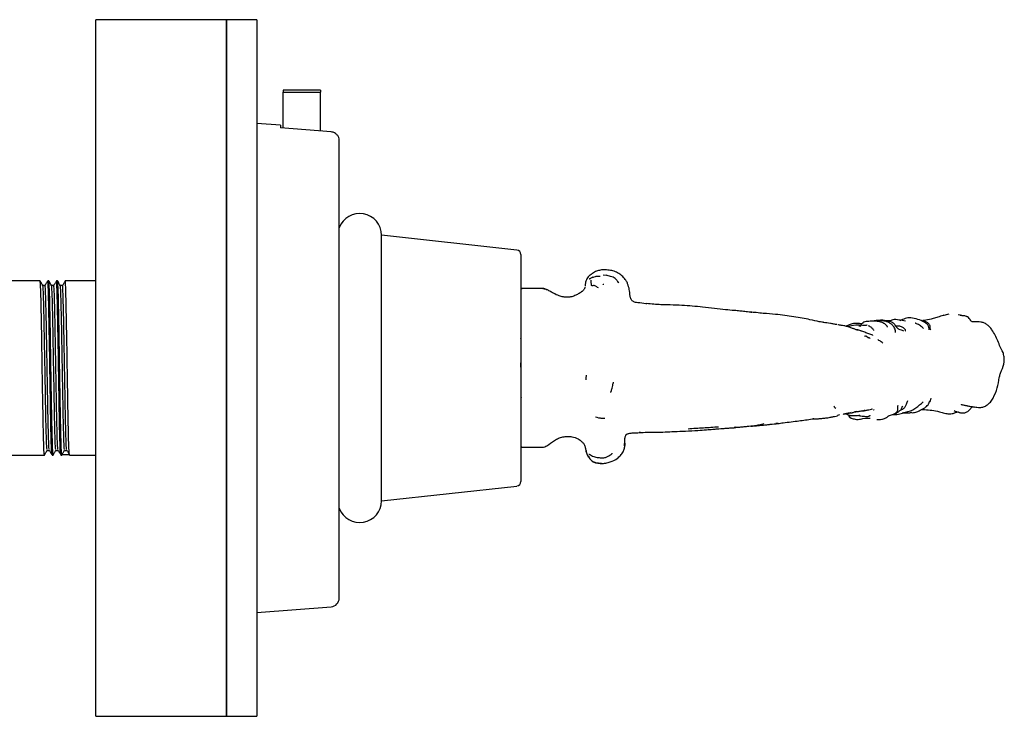
# Model space of a CAD drawing. Units: millimetres. Extents: x 15 to 778, y 25 to 784.
# Drawn here: x 665 to 778, y 332 to 412 of the extents above; entities that cross this region are included whole.
import ezdxf

# ---------------------------------------------------------------- set-up
doc = ezdxf.new("R2010")
doc.units = ezdxf.units.MM

msp = doc.modelspace()

# ---------------------------------------------------------------- linework, layer by layer
at = {"color": 7, "linetype": 'Continuous', "lineweight": 25}
for p, q in [((688.31, 412.02), (673.31, 412.02)), ((673.31, 372.02), (673.31, 412.02)), ((691.81, 412.02), (688.31, 412.02)), ((688.31, 372.02), (688.31, 412.02)), ((688.31, 412.02), (688.31, 332.02)), ((691.81, 412.02), (691.81, 332.02)), ((691.87, 408.47), (691.81, 408.47)), ((691.81, 405.06), (691.87, 405.06)), ((691.87, 404.57), (691.81, 404.57)), ((699.11, 403.94), (694.81, 403.94)), ((694.81, 403.94), (694.81, 403.71)), ((694.81, 403.71), (699.11, 403.71)), ((694.81, 399.58), (694.81, 403.71)), ((699.11, 403.94), (699.11, 403.71)), ((699.11, 399.24), (699.11, 403.71)), ((691.87, 402.8), (691.81, 402.8)), ((691.87, 401.42), (691.81, 401.42)), ((694.51, 399.89), (691.81, 400.1)), ((691.81, 399.64), (691.87, 399.64)), ((694.51, 399.89), (694.51, 399.6)), ((700.34, 399.14), (694.51, 399.6)), ((701.26, 345.6), (701.26, 398.15)), ((691.87, 394.35), (691.81, 394.35)), ((691.87, 393.23), (691.81, 393.23)), ((691.81, 390.95), (691.87, 390.95)), ((691.87, 387.29), (691.81, 387.29)), ((721.66, 385.57), (706.11, 387.27)), ((706.11, 356.77), (706.11, 387.27)), ((691.81, 384.32), (691.87, 384.32)), ((722.11, 385.07), (722.11, 372.02)), ((731.58, 382.72), (731.9, 382.68)), ((666.92, 382.02), (661.8, 382.02)), ((667.49, 381.48), (667.24, 381.48)), ((667.92, 382.02), (667.8, 382.02)), ((668.49, 381.48), (668.24, 381.48)), ((668.92, 382.02), (668.8, 382.02)), ((669.49, 381.48), (669.24, 381.48)), ((673.31, 382.02), (669.8, 382.02)), ((724.64, 381.15), (722.31, 381.15)), ((729.16, 380.8), (729.15, 380.84)), ((748.62, 378.4), (748.5, 378.41)), ((771.24, 378.19), (770.52, 378.03)), ((770.66, 378.07), (770.53, 378.01)), ((772.58, 378.07), (772.31, 378.11)), ((759.54, 376.87), (759.46, 376.81)), ((759.54, 376.85), (759.54, 376.87)), ((722.07, 375.42), (722.14, 375.45)), ((760.7, 376.39), (760.72, 376.39)), ((761.16, 376.3), (761.17, 376.29)), ((761.9, 375.56), (761.91, 375.56)), ((761.99, 375.53), (761.99, 375.53)), ((762.54, 375.77), (762.51, 375.79)), ((673.31, 332.02), (673.31, 372.02)), ((688.31, 332.02), (688.31, 372.02)), ((722.11, 372.12), (722.11, 372.62)), ((722.11, 372.02), (722.11, 358.97)), ((722.23, 368.54), (722.11, 368.6)), ((765.93, 367.62), (765.88, 367.57)), ((765.9, 367.59), (765.9, 367.61)), ((759.17, 366.77), (759.38, 366.78)), ((759.44, 366.78), (759.54, 366.79)), ((759.49, 366.78), (759.48, 366.78)), ((759.54, 366.79), (759.49, 366.78)), ((759.79, 366.84), (759.94, 366.86)), ((759.85, 366.84), (759.83, 366.84)), ((760.59, 367.03), (760.44, 367)), ((761.38, 367.12), (761.36, 367.12)), ((761.37, 367.12), (761.5, 367.12)), ((761.51, 367.12), (761.5, 367.12)), ((762.4, 367.29), (762.41, 367.3)), ((764.65, 366.63), (765.12, 366.7)), ((768.16, 367.27), (768.46, 367.25)), ((771.27, 366.75), (771.43, 366.75)), ((771.98, 366.92), (772.05, 366.93)), ((691.87, 365.62), (691.81, 365.62)), ((746.78, 365.22), (746.61, 365.17)), ((751.66, 365.66), (751.4, 365.63)), ((755.73, 366.19), (755.66, 366.18)), ((735.81, 364.65), (735.68, 364.63)), ((722.31, 362.92), (724.57, 362.92)), ((734.04, 363.39), (733.99, 363.34)), ((662.3, 362.02), (667.42, 362.02)), ((667.73, 362.56), (667.98, 362.56)), ((668.3, 362.02), (668.42, 362.02)), ((668.73, 362.56), (668.98, 362.56)), ((669.3, 362.02), (669.42, 362.02)), ((670.31, 362.04), (669.43, 362.04)), ((669.73, 362.56), (669.98, 362.56)), ((670.3, 362.02), (673.31, 362.02)), ((706.11, 356.77), (721.66, 358.47)), ((691.87, 347.95), (691.81, 347.95)), ((691.87, 345.85), (691.81, 345.85)), ((691.81, 345.03), (691.87, 345.03)), ((691.81, 343.94), (700.34, 344.61)), ((691.81, 342.85), (691.87, 342.85)), ((673.31, 332.02), (688.31, 332.02)), ((688.31, 332.02), (691.81, 332.02))]:
    msp.add_line(p, q, dxfattribs=at)
at = {"color": 7, "linetype": 'Continuous', "lineweight": 25, "flags": 128}
msp.add_lwpolyline([(722.12, 381), (722.11, 380.98), (722.11, 380.95)], dxfattribs=at)
at = {"color": 7, "linetype": 'Continuous', "lineweight": 25}
for centre, radius, start, end in [((703.61, 387.27), 2.5, 0, 160.0516), ((721.61, 385.07), 0.5, 0, 83.7581), ((721.61, 358.97), 0.5, 276.2419, 0), ((703.61, 356.77), 2.5, 199.9484, 0), ((700.26, 345.6), 1, 274.4438, 0)]:
    msp.add_arc(centre, radius, start, end, dxfattribs=at)
for points, knots in [([(700.74, 399.02), (700.69, 399.05), (700.56, 399.11), (700.42, 399.13), (700.34, 399.14)], [0, 0, 0, 0, 0.400346, 1, 1, 1, 1]), ([(701.26, 398.15), (701.25, 398.21), (701.25, 398.37), (701.15, 398.64), (700.96, 398.88), (700.8, 398.98), (700.74, 399.02)], [0, 0, 0, 0, 0.168486, 0.475926, 0.783918, 1, 1, 1, 1]), ([(732.15, 383.27), (732.14, 383.27), (731.92, 383.3), (731.54, 383.32), (731.1, 383.23), (730.8, 383.14), (730.65, 383.07), (730.57, 383.03)], [0, 0, 0, 0, 0.02246, 0.4206428, 0.6930156, 0.8434636, 1, 1, 1, 1]), ([(734.1, 382.2), (733.98, 382.35), (733.72, 382.64), (733.24, 382.98), (732.69, 383.19), (732.31, 383.24), (732.12, 383.27)], [0, 0, 0, 0, 0.251469, 0.503264, 0.752571, 1, 1, 1, 1]), ([(732.12, 383.27), (732.12, 383.27), (732.13, 383.27), (732.14, 383.27), (732.15, 383.27)], [0, 0, 0, 0, 0.072825, 1, 1, 1, 1]), ([(730.57, 383.03), (730.5, 382.99), (730.35, 382.9), (730.12, 382.72), (729.83, 382.48), (729.59, 382.1), (729.53, 381.77), (729.51, 381.59), (729.5, 381.51), (729.5, 381.46), (729.5, 381.44), (729.49, 381.43), (729.49, 381.43), (729.49, 381.43)], [0, 0, 0, 0, 0.140054, 0.258298, 0.477729, 0.736867, 0.870689, 0.938623, 0.972772, 0.988837, 0.995195, 0.997778, 1, 1, 1, 1]), ([(730.38, 382.44), (730.33, 382.42), (730.23, 382.37), (730.1, 382.3), (730.02, 382.25), (729.98, 382.23), (729.97, 382.22), (729.97, 382.22), (729.97, 382.21)], [0, 0, 0, 0, 0.319895, 0.527709, 0.806268, 0.919989, 0.967678, 1, 1, 1, 1]), ([(730.24, 381.5), (730.23, 381.51), (730.23, 381.52), (730.23, 381.56), (730.22, 381.61), (730.21, 381.72), (730.19, 381.87), (730.18, 381.98), (730.19, 382.05), (730.19, 382.08), (730.19, 382.09), (730.19, 382.09)], [0, 0, 0, 0, 0.052725, 0.102301, 0.179983, 0.318361, 0.566037, 0.813668, 0.922437, 0.970419, 1, 1, 1, 1]), ([(730.39, 382.42), (730.48, 382.47), (730.7, 382.57), (730.99, 382.58), (731.17, 382.58), (731.21, 382.57)], [0, 0, 0, 0, 0.366893, 0.85172, 1, 1, 1, 1]), ([(733.13, 382.11), (733.07, 382.17), (732.89, 382.38), (732.42, 382.56), (732.07, 382.64), (731.9, 382.68)], [0, 0, 0, 0, 0.172047, 0.594463, 1, 1, 1, 1]), ([(733.36, 381.76), (733.33, 381.82), (733.25, 381.94), (733.17, 382.05), (733.13, 382.11)], [0, 0, 0, 0, 0.504277, 1, 1, 1, 1]), ([(734.76, 379.89), (734.74, 379.95), (734.63, 380.26), (734.63, 380.83), (734.48, 381.42), (734.31, 381.87), (734.17, 382.09), (734.1, 382.2)], [0, 0, 0, 0, 0.0982331, 0.4395146, 0.7049681, 0.8482467, 1, 1, 1, 1]), ([(667.42, 362.08), (667.41, 362.1), (667.39, 362.13), (667.35, 363), (667.31, 364.47), (667.27, 366.47), (667.22, 368.85), (667.18, 371.44), (667.14, 374.07), (667.1, 376.57), (667.06, 378.75), (667.02, 380.49), (666.97, 381.59), (666.94, 382.08), (666.93, 381.98), (666.92, 381.96)], [0, 0, 0, 0, 0.064633, 0.148926, 0.231779, 0.314633, 0.398926, 0.481779, 0.564633, 0.648926, 0.731779, 0.814633, 0.898926, 0.981779, 1, 1, 1, 1]), ([(667.24, 381.48), (667.19, 381.57), (667.09, 381.73), (667, 381.9), (666.95, 381.98)], [0, 0, 0, 0, 0.540829, 1, 1, 1, 1]), ([(667.73, 362.65), (667.72, 362.67), (667.7, 362.71), (667.66, 363.49), (667.62, 364.88), (667.58, 366.77), (667.54, 369.02), (667.5, 371.47), (667.45, 373.96), (667.41, 376.32), (667.37, 378.38), (667.33, 380.03), (667.29, 381.06), (667.26, 381.53), (667.24, 381.45), (667.24, 381.44)], [0, 0, 0, 0, 0.0495405, 0.1360209, 0.221025, 0.3060291, 0.3925096, 0.4775137, 0.5625178, 0.6489983, 0.7340024, 0.8190065, 0.9054869, 0.9904911, 1, 1, 1, 1]), ([(667.8, 382.02), (667.74, 381.93), (667.64, 381.75), (667.53, 381.57), (667.48, 381.48)], [0, 0, 0, 0, 0.500004, 1, 1, 1, 1]), ([(667.97, 362.67), (667.97, 362.68), (667.95, 362.73), (667.91, 363.5), (667.87, 364.87), (667.83, 366.77), (667.79, 369.02), (667.75, 371.47), (667.7, 373.96), (667.66, 376.32), (667.62, 378.38), (667.58, 380.03), (667.54, 381.07), (667.51, 381.54), (667.49, 381.44), (667.49, 381.43)], [0, 0, 0, 0, 0.041263, 0.127666, 0.212594, 0.297522, 0.383925, 0.468853, 0.553781, 0.640184, 0.725112, 0.81004, 0.896443, 0.981371, 1, 1, 1, 1]), ([(668.29, 362.13), (668.28, 362.15), (668.26, 362.2), (668.22, 363.01), (668.18, 364.47), (668.14, 366.47), (668.1, 368.85), (668.06, 371.44), (668.02, 374.07), (667.97, 376.57), (667.93, 378.75), (667.89, 380.49), (667.85, 381.59), (667.82, 382.08), (667.8, 381.98), (667.8, 381.96)], [0, 0, 0, 0, 0.041448, 0.12783, 0.212738, 0.297645, 0.384027, 0.468934, 0.553842, 0.640224, 0.725131, 0.810038, 0.89642, 0.981328, 1, 1, 1, 1]), ([(668.42, 362.08), (668.41, 362.1), (668.39, 362.13), (668.35, 363), (668.31, 364.47), (668.27, 366.47), (668.22, 368.85), (668.18, 371.44), (668.14, 374.07), (668.1, 376.57), (668.06, 378.75), (668.02, 380.49), (667.97, 381.59), (667.94, 382.08), (667.93, 381.98), (667.92, 381.96)], [0, 0, 0, 0, 0.064633, 0.148926, 0.231779, 0.314633, 0.398926, 0.481779, 0.564633, 0.648926, 0.731779, 0.814633, 0.898926, 0.981779, 1, 1, 1, 1]), ([(668.24, 381.48), (668.19, 381.57), (668.09, 381.73), (668, 381.9), (667.95, 381.98)], [0, 0, 0, 0, 0.540829, 1, 1, 1, 1]), ([(668.73, 362.65), (668.72, 362.67), (668.7, 362.71), (668.66, 363.49), (668.62, 364.88), (668.58, 366.77), (668.54, 369.02), (668.5, 371.47), (668.45, 373.96), (668.41, 376.32), (668.37, 378.38), (668.33, 380.03), (668.29, 381.06), (668.26, 381.53), (668.24, 381.45), (668.24, 381.44)], [0, 0, 0, 0, 0.0495405, 0.1360209, 0.221025, 0.3060291, 0.3925096, 0.4775137, 0.5625178, 0.6489983, 0.7340024, 0.8190065, 0.9054869, 0.9904911, 1, 1, 1, 1]), ([(668.8, 382.02), (668.74, 381.93), (668.64, 381.75), (668.53, 381.57), (668.48, 381.48)], [0, 0, 0, 0, 0.500004, 1, 1, 1, 1]), ([(668.97, 362.67), (668.97, 362.68), (668.95, 362.73), (668.91, 363.5), (668.87, 364.87), (668.83, 366.77), (668.79, 369.02), (668.75, 371.47), (668.7, 373.96), (668.66, 376.32), (668.62, 378.38), (668.58, 380.03), (668.54, 381.07), (668.51, 381.54), (668.49, 381.44), (668.49, 381.43)], [0, 0, 0, 0, 0.041263, 0.127666, 0.212594, 0.297522, 0.383925, 0.468853, 0.553781, 0.640184, 0.725112, 0.81004, 0.896443, 0.981371, 1, 1, 1, 1]), ([(669.29, 362.13), (669.28, 362.15), (669.26, 362.2), (669.22, 363.01), (669.18, 364.47), (669.14, 366.47), (669.1, 368.85), (669.06, 371.44), (669.02, 374.07), (668.97, 376.57), (668.93, 378.75), (668.89, 380.49), (668.85, 381.59), (668.82, 382.08), (668.8, 381.98), (668.8, 381.96)], [0, 0, 0, 0, 0.041448, 0.12783, 0.212738, 0.297645, 0.384027, 0.468934, 0.553842, 0.640224, 0.725131, 0.810038, 0.89642, 0.981328, 1, 1, 1, 1]), ([(669.42, 362.08), (669.41, 362.1), (669.39, 362.13), (669.35, 363), (669.31, 364.47), (669.27, 366.47), (669.22, 368.85), (669.18, 371.44), (669.14, 374.07), (669.1, 376.57), (669.06, 378.75), (669.02, 380.49), (668.97, 381.59), (668.94, 382.08), (668.93, 381.98), (668.92, 381.96)], [0, 0, 0, 0, 0.064633, 0.148926, 0.231779, 0.314633, 0.398926, 0.481779, 0.564633, 0.648926, 0.731779, 0.814633, 0.898926, 0.981779, 1, 1, 1, 1]), ([(669.24, 381.48), (669.19, 381.57), (669.09, 381.73), (669, 381.9), (668.95, 381.98)], [0, 0, 0, 0, 0.540829, 1, 1, 1, 1]), ([(669.73, 362.65), (669.72, 362.67), (669.7, 362.71), (669.66, 363.49), (669.62, 364.88), (669.58, 366.77), (669.54, 369.02), (669.5, 371.47), (669.45, 373.96), (669.41, 376.32), (669.37, 378.38), (669.33, 380.03), (669.29, 381.06), (669.26, 381.53), (669.24, 381.45), (669.24, 381.44)], [0, 0, 0, 0, 0.0495405, 0.1360209, 0.221025, 0.3060291, 0.3925096, 0.4775137, 0.5625178, 0.6489983, 0.7340024, 0.8190065, 0.9054869, 0.9904911, 1, 1, 1, 1]), ([(669.8, 382.02), (669.74, 381.93), (669.64, 381.75), (669.53, 381.57), (669.48, 381.48)], [0, 0, 0, 0, 0.500004, 1, 1, 1, 1]), ([(669.97, 362.67), (669.97, 362.68), (669.95, 362.73), (669.91, 363.5), (669.87, 364.87), (669.83, 366.77), (669.79, 369.02), (669.75, 371.47), (669.7, 373.96), (669.66, 376.32), (669.62, 378.38), (669.58, 380.03), (669.54, 381.07), (669.51, 381.54), (669.49, 381.44), (669.49, 381.43)], [0, 0, 0, 0, 0.041263, 0.127666, 0.212594, 0.297522, 0.383925, 0.468853, 0.553781, 0.640184, 0.725112, 0.81004, 0.896443, 0.981371, 1, 1, 1, 1]), ([(670.29, 362.13), (670.28, 362.15), (670.26, 362.2), (670.22, 363.01), (670.18, 364.47), (670.14, 366.47), (670.1, 368.85), (670.06, 371.44), (670.02, 374.07), (669.97, 376.57), (669.93, 378.75), (669.89, 380.49), (669.85, 381.59), (669.82, 382.08), (669.8, 381.98), (669.8, 381.96)], [0, 0, 0, 0, 0.041448, 0.12783, 0.212738, 0.297645, 0.384027, 0.468934, 0.553842, 0.640224, 0.725131, 0.810038, 0.89642, 0.981328, 1, 1, 1, 1]), ([(722.31, 381.14), (722.26, 381.14), (722.21, 381.14), (722.18, 381.1), (722.18, 381.09)], [0, 0, 0, 0, 0.91016, 1, 1, 1, 1]), ([(724.88, 381.11), (724.87, 381.11), (724.79, 381.14), (724.7, 381.15), (724.62, 381.15)], [0, 0, 0, 0, 0.10832, 1, 1, 1, 1]), ([(724.62, 381.15), (724.62, 381.15), (724.63, 381.15), (724.66, 381.15), (724.71, 381.14), (724.78, 381.13), (724.87, 381.12), (724.96, 381.09), (725.03, 381.06), (725.06, 381.04), (725.07, 381.04), (725.08, 381.04), (725.08, 381.04)], [0, 0, 0, 0, 0.029299, 0.062147, 0.251024, 0.279338, 0.499678, 0.749106, 0.874095, 0.943686, 0.972911, 1, 1, 1, 1]), ([(727.53, 380.15), (727.51, 380.15), (727.4, 380.15), (727.23, 380.15), (726.91, 380.19), (726.44, 380.31), (725.93, 380.56), (725.51, 380.8), (725.25, 380.94), (725.13, 381.01), (725.08, 381.03)], [0, 0, 0, 0, 0.020484, 0.120206, 0.208643, 0.391209, 0.664897, 0.84759, 0.934614, 1, 1, 1, 1]), ([(729.47, 381.26), (729.46, 381.25), (729.46, 381.22), (729.41, 381.1), (729.32, 380.98), (729.23, 380.88), (729.18, 380.84), (729.15, 380.81)], [0, 0, 0, 0, 0.346051, 0.6098, 0.815856, 0.906019, 1, 1, 1, 1]), ([(729.47, 381.27), (729.47, 381.26), (729.46, 381.25), (729.46, 381.26), (729.47, 381.26), (729.47, 381.27)], [0, 0, 0, 0, 0.326129, 0.586978, 1, 1, 1, 1]), ([(729.47, 381.32), (729.47, 381.31), (729.47, 381.29), (729.47, 381.28), (729.47, 381.26)], [0, 0, 0, 0, 0.192895, 1, 1, 1, 1]), ([(731.02, 381.21), (730.96, 381.26), (730.85, 381.34), (730.68, 381.44), (730.52, 381.51), (730.39, 381.48), (730.31, 381.46), (730.26, 381.47), (730.24, 381.49), (730.24, 381.5)], [0, 0, 0, 0, 0.175887, 0.314181, 0.561024, 0.807856, 0.915957, 0.958359, 1, 1, 1, 1]), ([(731.65, 381.61), (731.63, 381.61), (731.58, 381.62), (731.54, 381.63), (731.52, 381.63)], [0, 0, 0, 0, 0.499219, 1, 1, 1, 1]), ([(727.89, 380.2), (727.84, 380.19), (727.76, 380.17), (727.66, 380.16), (727.61, 380.16), (727.59, 380.16), (727.58, 380.16), (727.57, 380.15)], [0, 0, 0, 0, 0.503232, 0.763089, 0.892, 0.949648, 1, 1, 1, 1]), ([(729.15, 380.84), (729.13, 380.82), (729.09, 380.78), (729.01, 380.72), (728.89, 380.63), (728.66, 380.48), (728.38, 380.35), (728.08, 380.24), (727.83, 380.18), (727.66, 380.16), (727.58, 380.16)], [0, 0, 0, 0, 0.052401, 0.096241, 0.174543, 0.314282, 0.563492, 0.711888, 0.860166, 1, 1, 1, 1]), ([(734.95, 379.72), (734.92, 379.74), (734.85, 379.78), (734.79, 379.85), (734.77, 379.88)], [0, 0, 0, 0, 0.4973417, 1, 1, 1, 1]), ([(734.96, 379.73), (734.97, 379.72), (735.12, 379.58), (735.68, 379.55), (736.19, 379.48), (736.53, 379.43), (736.57, 379.43)], [0, 0, 0, 0, 0.0222585, 0.3744709, 0.9297413, 1, 1, 1, 1]), ([(738.18, 379.29), (737.91, 379.3), (737.38, 379.33), (736.84, 379.39), (736.57, 379.43)], [0, 0, 0, 0, 0.498764, 1, 1, 1, 1]), ([(742.98, 379.01), (742.19, 379.09), (740.96, 379.21), (739.53, 379.25), (738.72, 379.27), (738.36, 379.28), (738.18, 379.29)], [0, 0, 0, 0, 0.498602, 0.779425, 0.889921, 1, 1, 1, 1]), ([(747.81, 378.5), (747.62, 378.52), (747.23, 378.57), (746.49, 378.63), (745.53, 378.72), (744.33, 378.88), (743.44, 378.97), (742.98, 379.01)], [0, 0, 0, 0, 0.117898, 0.243867, 0.459224, 0.72076, 1, 1, 1, 1]), ([(748.5, 378.44), (748.38, 378.44), (748.14, 378.46), (747.92, 378.49), (747.81, 378.5)], [0, 0, 0, 0, 0.5161, 1, 1, 1, 1]), ([(751.34, 378.18), (750.88, 378.21), (750.17, 378.27), (749.29, 378.36), (748.8, 378.41), (748.6, 378.43), (748.51, 378.44)], [0, 0, 0, 0, 0.501769, 0.781576, 0.905047, 1, 1, 1, 1]), ([(753.45, 377.91), (753.11, 377.96), (752.42, 378.06), (751.7, 378.14), (751.34, 378.18)], [0, 0, 0, 0, 0.500924, 1, 1, 1, 1]), ([(755.3, 377.57), (755.01, 377.63), (754.42, 377.75), (753.78, 377.86), (753.45, 377.91)], [0, 0, 0, 0, 0.499806, 1, 1, 1, 1]), ([(756.96, 377.21), (756.77, 377.25), (756.35, 377.34), (755.68, 377.49), (755.3, 377.57)], [0, 0, 0, 0, 0.435576, 1, 1, 1, 1]), ([(764.8, 377.55), (764.68, 377.5), (764.49, 377.43), (764.05, 377.4), (763.68, 377.59), (763.36, 377.49), (763.29, 377.46), (763.29, 377.46)], [0, 0, 0, 0, 0.261754, 0.382022, 0.856992, 0.992948, 1, 1, 1, 1]), ([(766.27, 377.39), (766.02, 377.44), (765.66, 377.51), (765.17, 377.6), (764.92, 377.57), (764.8, 377.55)], [0, 0, 0, 0, 0.5042954, 0.7529014, 1, 1, 1, 1]), ([(766.88, 377.77), (766.77, 377.78), (766.55, 377.8), (766.13, 377.67), (765.83, 377.54), (765.64, 377.45)], [0, 0, 0, 0, 0.260016, 0.5148465, 1, 1, 1, 1]), ([(768.44, 377.29), (768.19, 377.41), (767.68, 377.64), (767.15, 377.73), (766.88, 377.77)], [0, 0, 0, 0, 0.495753, 1, 1, 1, 1]), ([(769.45, 377.7), (769.16, 377.62), (768.78, 377.53), (768.39, 377.46), (768.29, 377.46), (768.27, 377.46), (768.26, 377.46)], [0, 0, 0, 0, 0.663942, 0.862886, 0.936533, 1, 1, 1, 1]), ([(770.59, 378.05), (770.39, 377.99), (770.01, 377.86), (769.63, 377.75), (769.45, 377.7)], [0, 0, 0, 0, 0.513437, 1, 1, 1, 1]), ([(772.78, 378.02), (772.74, 378.03), (772.67, 378.05), (772.58, 378.07), (772.54, 378.08)], [0, 0, 0, 0, 0.5045126, 1, 1, 1, 1]), ([(773.58, 377.71), (773.52, 377.77), (773.44, 377.86), (773.32, 377.93), (773.21, 377.97), (773.09, 378), (772.96, 378), (772.88, 378.02), (772.84, 378.02), (772.82, 378.02), (772.8, 378.02), (772.79, 378.02), (772.78, 378.02)], [0, 0, 0, 0, 0.237936, 0.318619, 0.382313, 0.602376, 0.775915, 0.880637, 0.937759, 0.967591, 0.98312, 1, 1, 1, 1]), ([(773.72, 377.54), (773.72, 377.54), (773.69, 377.58), (773.65, 377.63), (773.61, 377.68), (773.58, 377.71)], [0, 0, 0, 0, 0.090582, 0.529477, 1, 1, 1, 1]), ([(773.94, 377.3), (773.9, 377.33), (773.83, 377.37), (773.77, 377.46), (773.74, 377.51), (773.73, 377.53), (773.72, 377.54)], [0, 0, 0, 0, 0.515707, 0.765683, 0.887203, 1, 1, 1, 1]), ([(757.65, 377.14), (757.38, 377.17), (757.01, 377.22), (756.75, 377.29), (756.75, 377.3), (756.76, 377.3)], [0, 0, 0, 0, 0.645566, 0.887143, 1, 1, 1, 1]), ([(758.4, 377), (758.28, 377.02), (758.04, 377.07), (757.78, 377.12), (757.65, 377.14)], [0, 0, 0, 0, 0.499844, 1, 1, 1, 1]), ([(759.19, 376.86), (759.1, 376.88), (758.92, 376.9), (758.63, 376.96), (758.49, 376.98)], [0, 0, 0, 0, 0.502787, 1, 1, 1, 1]), ([(759.37, 376.84), (759.34, 376.84), (759.28, 376.86), (759.22, 376.86), (759.19, 376.86)], [0, 0, 0, 0, 0.500018, 1, 1, 1, 1]), ([(760.19, 376.55), (760.07, 376.61), (759.82, 376.71), (759.52, 376.79), (759.37, 376.84)], [0, 0, 0, 0, 0.49867, 1, 1, 1, 1]), ([(760.64, 377.14), (760.63, 377.14), (760.38, 377.14), (760.1, 377.13), (759.71, 376.94), (759.54, 376.85)], [0, 0, 0, 0, 0.0189342, 0.5692781, 1, 1, 1, 1]), ([(761.18, 376.8), (761.14, 376.83), (761.06, 376.88), (760.85, 376.95), (760.34, 376.96), (759.94, 376.84), (759.64, 376.75)], [0, 0, 0, 0, 0.079758, 0.171579, 0.39336, 1, 1, 1, 1]), ([(760.44, 376.48), (760.41, 376.5), (760.34, 376.53), (760.24, 376.55), (760.19, 376.55)], [0, 0, 0, 0, 0.499801, 1, 1, 1, 1]), ([(760.82, 376.35), (760.75, 376.36), (760.63, 376.39), (760.5, 376.45), (760.44, 376.48)], [0, 0, 0, 0, 0.4998357, 1, 1, 1, 1]), ([(761.39, 377.21), (761.39, 377.17), (761.39, 377.12), (761.12, 377.1), (760.98, 377.11), (760.84, 377.13), (760.73, 377.13), (760.67, 377.14), (760.64, 377.14)], [0, 0, 0, 0, 0.559782, 0.674207, 0.784252, 0.893341, 0.948342, 1, 1, 1, 1]), ([(761.16, 376.29), (761.08, 376.32), (760.92, 376.38), (760.74, 376.4), (760.64, 376.41)], [0, 0, 0, 0, 0.499502, 1, 1, 1, 1]), ([(761.87, 376.93), (761.84, 376.92), (761.78, 376.92), (761.68, 376.91), (761.6, 376.9), (761.43, 376.89), (761.35, 376.92), (761.23, 376.93), (761.19, 376.93), (761.15, 376.92), (761.13, 376.92), (761.1, 376.91), (761.07, 376.9), (761.03, 376.89), (760.98, 376.86), (760.94, 376.83), (760.94, 376.81), (760.94, 376.8)], [0, 0, 0, 0, 0.073467, 0.136196, 0.196695, 0.260351, 0.56304, 0.616135, 0.656792, 0.674258, 0.691207, 0.708916, 0.728495, 0.774889, 0.823759, 0.925231, 1, 1, 1, 1]), ([(762.51, 377.39), (762.3, 377.39), (761.99, 377.38), (761.61, 377.33), (761.46, 377.25), (761.39, 377.21)], [0, 0, 0, 0, 0.504337, 0.757855, 1, 1, 1, 1]), ([(762.64, 376.34), (762.64, 376.34), (762.64, 376.35), (762.55, 376.48), (762.36, 376.67), (762.17, 376.81), (762.07, 376.85), (762.03, 376.86)], [0, 0, 0, 0, 0.096398, 0.348058, 0.687133, 0.903799, 1, 1, 1, 1]), ([(763.43, 377.3), (763.27, 377.33), (762.96, 377.4), (762.65, 377.4), (762.51, 377.39)], [0, 0, 0, 0, 0.54879, 1, 1, 1, 1]), ([(764.73, 376.98), (764.64, 377.06), (764.45, 377.21), (763.99, 377.4), (763.54, 377.45), (762.94, 377.49), (762.71, 377.43), (762.56, 377.39)], [0, 0, 0, 0, 0.1316211, 0.2687338, 0.546166, 0.7281745, 1, 1, 1, 1]), ([(764.21, 376.72), (764.21, 376.73), (764.22, 376.73), (764.21, 376.76), (764.18, 376.8), (764.13, 376.87), (764.04, 376.96), (763.89, 377.09), (763.68, 377.21), (763.54, 377.26), (763.47, 377.29)], [0, 0, 0, 0, 0.079602, 0.15495, 0.226948, 0.304465, 0.39493, 0.58748, 0.789745, 1, 1, 1, 1]), ([(765.44, 376.51), (765.44, 376.51), (765.42, 376.52), (765.25, 376.65), (765.16, 376.87), (764.99, 377.09), (764.87, 377.18), (764.78, 377.24), (764.64, 377.31), (764.48, 377.35), (764.32, 377.37), (764.23, 377.37), (764.17, 377.37), (764.13, 377.37), (764.11, 377.38)], [0, 0, 0, 0, 0.00975, 0.100233, 0.374539, 0.510348, 0.566624, 0.617099, 0.663752, 0.801677, 0.895052, 0.942425, 0.966968, 1, 1, 1, 1]), ([(765.13, 376.1), (765.13, 376.1), (765.14, 376.1), (765.13, 376.12), (765.13, 376.15), (765.12, 376.19), (765.12, 376.24), (765.11, 376.3), (765.09, 376.43), (765.04, 376.61), (764.92, 376.78), (764.81, 376.89), (764.76, 376.95), (764.73, 376.98)], [0, 0, 0, 0, 0.1072296, 0.1799599, 0.237992, 0.2869828, 0.3317204, 0.3769524, 0.4266573, 0.616286, 0.7801033, 0.880027, 1, 1, 1, 1]), ([(766.25, 376.26), (766.26, 376.29), (766.29, 376.33), (766.29, 376.36), (766.27, 376.41), (766.21, 376.48), (766.08, 376.62), (765.86, 376.75), (765.59, 376.82), (765.36, 376.83), (765.2, 376.83), (765.12, 376.83)], [0, 0, 0, 0, 0.362074, 0.478568, 0.519448, 0.551669, 0.632409, 0.752492, 0.830551, 0.923725, 1, 1, 1, 1]), ([(766.07, 376.24), (765.98, 376.29), (765.82, 376.37), (765.59, 376.42), (765.48, 376.5), (765.45, 376.52)], [0, 0, 0, 0, 0.4261812, 0.8172967, 1, 1, 1, 1]), ([(767.55, 377.11), (767.53, 377.12), (767.48, 377.14), (767.42, 377.16), (767.39, 377.17)], [0, 0, 0, 0, 0.5390378, 1, 1, 1, 1]), ([(768.34, 376.55), (768.23, 376.66), (768.01, 376.9), (767.71, 377.04), (767.55, 377.11)], [0, 0, 0, 0, 0.493765, 1, 1, 1, 1]), ([(768.81, 377.22), (768.72, 377.26), (768.57, 377.34), (768.4, 377.41), (768.33, 377.44)], [0, 0, 0, 0, 0.521237, 1, 1, 1, 1]), ([(768.97, 376.42), (768.97, 376.42), (768.97, 376.42), (768.98, 376.43), (768.98, 376.49), (768.97, 376.6), (768.95, 376.73), (768.91, 376.85), (768.84, 376.97), (768.68, 377.14), (768.53, 377.23), (768.43, 377.3)], [0, 0, 0, 0, 0.0071596, 0.063657, 0.1255926, 0.278452, 0.3709932, 0.473623, 0.5870971, 0.7120574, 1, 1, 1, 1]), ([(769.17, 376.42), (769.15, 376.44), (769.12, 376.47), (769.11, 376.56), (769.12, 376.65), (769.12, 376.74), (769.11, 376.81), (769.09, 376.87), (769.07, 376.93), (769.02, 377.01), (768.93, 377.12), (768.85, 377.19), (768.8, 377.23)], [0, 0, 0, 0, 0.191244, 0.348134, 0.473219, 0.571682, 0.614686, 0.656359, 0.699286, 0.745826, 0.856176, 1, 1, 1, 1]), ([(774.91, 377.29), (774.8, 377.3), (774.61, 377.32), (774.32, 377.34), (774.14, 377.33), (774.07, 377.33), (774.02, 377.32), (773.98, 377.32), (773.95, 377.31), (773.94, 377.31), (773.94, 377.31)], [0, 0, 0, 0, 0.453702, 0.754647, 0.852589, 0.891263, 0.925123, 0.956477, 0.987449, 1, 1, 1, 1]), ([(776.2, 376.41), (776.11, 376.52), (775.93, 376.75), (775.62, 377.03), (775.27, 377.22), (775.03, 377.27), (774.91, 377.29)], [0, 0, 0, 0, 0.256793, 0.504246, 0.751482, 1, 1, 1, 1]), ([(777.47, 373.82), (777.35, 374.03), (777.11, 374.44), (776.83, 375.37), (776.45, 375.99), (776.2, 376.41)], [0, 0, 0, 0, 0.248521, 0.499551, 1, 1, 1, 1]), ([(761.59, 376.12), (761.52, 376.15), (761.38, 376.21), (761.24, 376.27), (761.16, 376.29)], [0, 0, 0, 0, 0.4990361, 1, 1, 1, 1]), ([(761.8, 375.63), (761.76, 375.64), (761.67, 375.66), (761.6, 375.7), (761.56, 375.72)], [0, 0, 0, 0, 0.495909, 1, 1, 1, 1]), ([(762.52, 375.78), (762.36, 375.84), (762.02, 375.95), (761.74, 376.06), (761.59, 376.12)], [0, 0, 0, 0, 0.467372, 1, 1, 1, 1]), ([(761.99, 375.53), (761.94, 375.56), (761.84, 375.61), (761.78, 375.68), (761.75, 375.72)], [0, 0, 0, 0, 0.494791, 1, 1, 1, 1]), ([(762.04, 375.44), (762, 375.48), (761.94, 375.55), (761.84, 375.6), (761.8, 375.63)], [0, 0, 0, 0, 0.508626, 1, 1, 1, 1]), ([(762.22, 375.42), (762.18, 375.44), (762.11, 375.47), (762.03, 375.51), (761.99, 375.53)], [0, 0, 0, 0, 0.511759, 1, 1, 1, 1]), ([(763.67, 374.86), (763.61, 374.92), (763.46, 375.09), (763.25, 375.19), (763.11, 375.25), (763.1, 375.25)], [0, 0, 0, 0, 0.349693, 0.95051, 1, 1, 1, 1]), ([(777.3, 371.73), (777.43, 372.06), (777.63, 372.56), (777.6, 373.29), (777.52, 373.64), (777.48, 373.82)], [0, 0, 0, 0, 0.488558, 0.744792, 1, 1, 1, 1]), ([(729.63, 370.65), (729.62, 370.66), (729.56, 370.76), (729.63, 370.96), (729.64, 371.13), (729.64, 371.19)], [0, 0, 0, 0, 0.083598, 0.674579, 1, 1, 1, 1]), ([(776.33, 368.56), (776.51, 368.95), (776.86, 369.7), (776.98, 370.52), (777.04, 370.92)], [0, 0, 0, 0, 0.511488, 1, 1, 1, 1]), ([(777.04, 370.92), (777.07, 371.06), (777.13, 371.33), (777.24, 371.6), (777.3, 371.73)], [0, 0, 0, 0, 0.500917, 1, 1, 1, 1]), ([(732.43, 369.22), (732.44, 369.24), (732.46, 369.28), (732.48, 369.34), (732.52, 369.44), (732.58, 369.62), (732.65, 369.86), (732.67, 370.1), (732.72, 370.27), (732.75, 370.34), (732.75, 370.38), (732.76, 370.39)], [0, 0, 0, 0, 0.05368, 0.096983, 0.174327, 0.312477, 0.558678, 0.80547, 0.913029, 0.955734, 1, 1, 1, 1]), ([(769.05, 368.12), (769.09, 368.16), (769.16, 368.25), (769.19, 368.45), (769.2, 368.56)], [0, 0, 0, 0, 0.468014, 1, 1, 1, 1]), ([(776.02, 368.1), (776.08, 368.17), (776.19, 368.32), (776.28, 368.48), (776.33, 368.56)], [0, 0, 0, 0, 0.496013, 1, 1, 1, 1]), ([(758.04, 367.63), (758.06, 367.61), (758.11, 367.51), (758.2, 367.45), (758.26, 367.41)], [0, 0, 0, 0, 0.2885204, 1, 1, 1, 1]), ([(765.13, 366.84), (765.14, 366.85), (765.18, 366.88), (765.26, 366.96), (765.35, 367.08), (765.41, 367.25), (765.4, 367.37), (765.39, 367.43)], [0, 0, 0, 0, 0.067096, 0.236025, 0.472487, 0.727364, 1, 1, 1, 1]), ([(765.39, 367.44), (765.39, 367.47), (765.39, 367.55), (765.41, 367.67), (765.42, 367.74)], [0, 0, 0, 0, 0.4902815, 1, 1, 1, 1]), ([(765.65, 367.18), (765.66, 367.19), (765.77, 367.21), (765.94, 367.28), (766.11, 367.41), (766.26, 367.6), (766.34, 367.76), (766.38, 367.88)], [0, 0, 0, 0, 0.04486, 0.330699, 0.485894, 0.650668, 1, 1, 1, 1]), ([(765.77, 367.27), (765.8, 367.32), (765.85, 367.42), (765.88, 367.54), (765.9, 367.59)], [0, 0, 0, 0, 0.514634, 1, 1, 1, 1]), ([(766.38, 367.88), (766.4, 367.95), (766.44, 368.08), (766.5, 368.21), (766.53, 368.27)], [0, 0, 0, 0, 0.507353, 1, 1, 1, 1]), ([(766.41, 366.99), (766.61, 367.03), (766.99, 367.1), (767.63, 367.55), (768.03, 367.9), (768.29, 368.14)], [0, 0, 0, 0, 0.256354, 0.507426, 1, 1, 1, 1]), ([(767.83, 367.09), (768.02, 367.19), (768.31, 367.33), (768.66, 367.58), (768.83, 367.76), (768.93, 367.9), (768.97, 368), (769, 368.08), (769.01, 368.13), (769.01, 368.16), (769.01, 368.18), (769.01, 368.18), (769, 368.18)], [0, 0, 0, 0, 0.380428, 0.556931, 0.712102, 0.773788, 0.826336, 0.872035, 0.914201, 0.935875, 0.959905, 1, 1, 1, 1]), ([(772.65, 367.86), (772.65, 367.86), (772.65, 367.86), (772.66, 367.85), (772.67, 367.85), (772.7, 367.84), (772.77, 367.82), (772.91, 367.79), (773.09, 367.75), (773.24, 367.72), (773.34, 367.69), (773.39, 367.68), (773.42, 367.67), (773.44, 367.67), (773.44, 367.67)], [0, 0, 0, 0, 0.01822, 0.044758, 0.071549, 0.100517, 0.170387, 0.345872, 0.546247, 0.767655, 0.883144, 0.941424, 0.970551, 1, 1, 1, 1]), ([(772.69, 366.87), (772.82, 366.87), (773.07, 366.86), (773.43, 367), (773.69, 367.3), (773.87, 367.49), (773.96, 367.58)], [0, 0, 0, 0, 0.247499, 0.495855, 0.746901, 1, 1, 1, 1]), ([(773.44, 367.67), (773.57, 367.64), (773.83, 367.59), (774.07, 367.56), (774.19, 367.54)], [0, 0, 0, 0, 0.483801, 1, 1, 1, 1]), ([(773.97, 367.58), (774.05, 367.57), (774.21, 367.54), (774.37, 367.52), (774.45, 367.51)], [0, 0, 0, 0, 0.474861, 1, 1, 1, 1]), ([(774.45, 367.51), (774.57, 367.5), (774.82, 367.48), (775.25, 367.54), (775.66, 367.76), (775.9, 367.98), (776.02, 368.1)], [0, 0, 0, 0, 0.245457, 0.491002, 0.740001, 1, 1, 1, 1]), ([(730.68, 366.4), (730.79, 366.37), (731.03, 366.31), (731.28, 366.27), (731.41, 366.25)], [0, 0, 0, 0, 0.476435, 1, 1, 1, 1]), ([(731.41, 366.25), (731.46, 366.25), (731.57, 366.25), (731.68, 366.27), (731.74, 366.27)], [0, 0, 0, 0, 0.513188, 1, 1, 1, 1]), ([(755.67, 366.17), (755.69, 366.17), (755.72, 366.17), (755.82, 366.19), (755.97, 366.2), (756.13, 366.2), (756.3, 366.2), (756.42, 366.21), (756.57, 366.23), (756.72, 366.24), (756.8, 366.25)], [0, 0, 0, 0, 0.118524, 0.219861, 0.347252, 0.507246, 0.595735, 0.70402, 0.832441, 1, 1, 1, 1]), ([(756.8, 366.25), (756.95, 366.26), (757.3, 366.29), (757.57, 366.35), (757.72, 366.38)], [0, 0, 0, 0, 0.447817, 1, 1, 1, 1]), ([(757.72, 366.38), (757.85, 366.41), (758.13, 366.46), (758.35, 366.51), (758.46, 366.54)], [0, 0, 0, 0, 0.502561, 1, 1, 1, 1]), ([(758.47, 366.55), (758.47, 366.57), (758.48, 366.6), (758.65, 366.65), (758.73, 366.67)], [0, 0, 0, 0, 0.501493, 1, 1, 1, 1]), ([(759.41, 366.76), (759.4, 366.76), (759.35, 366.75), (759.28, 366.73), (759.2, 366.72), (759.15, 366.71), (759.13, 366.7)], [0, 0, 0, 0, 0.174822, 0.449908, 0.724957, 1, 1, 1, 1]), ([(759.14, 366.76), (759.21, 366.76), (759.29, 366.77), (759.37, 366.77), (759.39, 366.77)], [0, 0, 0, 0, 0.826062, 1, 1, 1, 1]), ([(759.41, 366.77), (759.42, 366.77), (759.43, 366.77), (759.44, 366.77), (759.44, 366.77)], [0, 0, 0, 0, 0.499917, 1, 1, 1, 1]), ([(759.48, 366.74), (759.56, 366.7), (759.72, 366.62), (759.89, 366.57), (759.98, 366.54)], [0, 0, 0, 0, 0.509848, 1, 1, 1, 1]), ([(759.52, 366.83), (759.59, 366.83), (759.67, 366.84), (759.75, 366.84), (759.76, 366.84)], [0, 0, 0, 0, 0.890521, 1, 1, 1, 1]), ([(759.79, 366.83), (759.77, 366.83), (759.71, 366.82), (759.64, 366.81), (759.59, 366.8), (759.56, 366.79)], [0, 0, 0, 0, 0.275919, 0.638002, 1, 1, 1, 1]), ([(759.74, 366.62), (759.75, 366.62), (759.75, 366.57), (759.75, 366.53), (759.77, 366.47), (759.79, 366.44), (759.82, 366.41), (759.85, 366.37), (759.89, 366.34), (759.96, 366.3), (760.16, 366.21), (760.41, 366.15), (760.94, 366.09), (761.48, 366.3), (761.94, 366.27), (762.21, 366.25)], [0, 0, 0, 0, 0.004013, 0.074189, 0.092353, 0.108113, 0.122338, 0.136203, 0.150975, 0.167761, 0.210334, 0.386935, 0.492918, 0.69206, 1, 1, 1, 1]), ([(761.03, 366.57), (760.86, 366.55), (760.53, 366.51), (760.12, 366.5), (759.89, 366.56), (759.82, 366.58)], [0, 0, 0, 0, 0.409561, 0.819596, 1, 1, 1, 1]), ([(759.97, 366.86), (759.95, 366.86), (759.91, 366.85), (759.88, 366.85), (759.85, 366.84)], [0, 0, 0, 0, 0.400491, 1, 1, 1, 1]), ([(759.97, 366.86), (760, 366.86), (760.16, 366.89), (760.14, 366.89), (760.31, 366.94), (760.4, 366.97)], [0, 0, 0, 0, 0.120868, 0.503987, 1, 1, 1, 1]), ([(760.13, 367.07), (760.13, 367.07), (760.12, 367.07), (760.13, 367.07), (760.13, 367.08), (760.13, 367.08), (760.13, 367.08), (760.13, 367.08), (760.13, 367.08), (760.13, 367.08), (760.13, 367.08), (760.13, 367.08), (760.13, 367.08), (760.13, 367.08), (760.13, 367.08), (760.13, 367.08), (760.13, 367.08)], [0, 0, 0, 0, 0.333398, 0.824378, 0.941916, 0.968835, 0.974348, 0.974904, 0.975062, 0.975147, 0.975204, 0.975318, 0.97578, 0.977685, 0.991331, 1, 1, 1, 1]), ([(760.43, 366.98), (760.48, 366.99), (760.58, 367.01), (760.58, 367.01), (760.58, 367)], [0, 0, 0, 0, 0.535686, 1, 1, 1, 1]), ([(760.6, 367.01), (760.7, 367.02), (760.88, 367.04), (760.96, 367.06), (760.99, 367.06)], [0, 0, 0, 0, 0.553638, 1, 1, 1, 1]), ([(760.88, 366.57), (760.97, 366.55), (761.15, 366.51), (761.33, 366.49), (761.42, 366.49)], [0, 0, 0, 0, 0.515966, 1, 1, 1, 1]), ([(761.03, 367.07), (761.03, 367.07), (761.03, 367.07), (761.23, 367.11), (761.36, 367.13)], [0, 0, 0, 0, 0.349397, 1, 1, 1, 1]), ([(761.19, 367.11), (761.24, 367.11), (761.35, 367.11), (761.55, 367.16), (761.62, 367.2), (761.62, 367.2), (761.62, 367.2)], [0, 0, 0, 0, 0.3597808, 0.7170283, 0.8827149, 1, 1, 1, 1]), ([(761.42, 366.49), (761.52, 366.48), (761.7, 366.47), (761.93, 366.46), (762.1, 366.5), (762.19, 366.55), (762.23, 366.58), (762.22, 366.6), (762.22, 366.6)], [0, 0, 0, 0, 0.2413158, 0.4564435, 0.6474975, 0.8181251, 0.9742863, 1, 1, 1, 1]), ([(761.51, 367.12), (761.57, 367.13), (761.69, 367.14), (761.82, 367.17), (761.88, 367.19)], [0, 0, 0, 0, 0.499704, 1, 1, 1, 1]), ([(761.87, 367.19), (761.87, 367.19), (761.88, 367.21), (762.21, 367.23), (762.46, 367.33), (762.44, 367.31), (762.44, 367.31)], [0, 0, 0, 0, 0.313204, 0.628935, 0.933666, 1, 1, 1, 1]), ([(762.59, 367.22), (762.59, 367.23), (762.61, 367.24), (762.63, 367.22), (762.67, 367.25), (762.69, 367.26)], [0, 0, 0, 0, 0.127303, 0.620276, 1, 1, 1, 1]), ([(762.97, 366.1), (763.16, 366.1), (763.47, 366.1), (763.84, 366.21), (764.06, 366.31), (764.14, 366.36), (764.22, 366.41), (764.31, 366.49), (764.36, 366.57), (764.38, 366.6), (764.38, 366.6)], [0, 0, 0, 0, 0.429827, 0.691746, 0.769403, 0.803915, 0.837842, 0.909727, 0.996921, 1, 1, 1, 1]), ([(764.34, 366.54), (764.49, 366.58), (764.71, 366.63), (764.94, 366.73), (765.05, 366.79), (765.1, 366.82), (765.12, 366.83), (765.13, 366.84), (765.13, 366.84)], [0, 0, 0, 0, 0.527098, 0.76942, 0.883685, 0.938432, 0.966943, 1, 1, 1, 1]), ([(765, 366.77), (765.06, 366.78), (765.22, 366.83), (765.5, 366.99), (765.68, 367.17), (765.77, 367.27)], [0, 0, 0, 0, 0.1774017, 0.5780294, 1, 1, 1, 1]), ([(765.12, 366.69), (765.23, 366.69), (765.46, 366.69), (765.88, 366.83), (766.2, 366.93), (766.41, 366.99)], [0, 0, 0, 0, 0.248979, 0.504454, 1, 1, 1, 1]), ([(765.88, 366.86), (766.14, 366.86), (766.53, 366.86), (766.91, 366.91), (767.04, 366.93)], [0, 0, 0, 0, 0.665339, 1, 1, 1, 1]), ([(767.03, 366.88), (767.22, 366.91), (767.53, 366.96), (767.74, 367.06), (767.83, 367.09)], [0, 0, 0, 0, 0.61567, 1, 1, 1, 1]), ([(768.46, 367.25), (768.74, 367.23), (769.31, 367.19), (769.87, 367.06), (770.16, 367)], [0, 0, 0, 0, 0.4914082, 1, 1, 1, 1]), ([(770.16, 367), (770.26, 366.98), (770.47, 366.93), (770.83, 366.81), (771.1, 366.77), (771.28, 366.74)], [0, 0, 0, 0, 0.272002, 0.529429, 1, 1, 1, 1]), ([(771.28, 366.74), (771.28, 366.74), (771.38, 366.75), (771.67, 366.78), (771.89, 366.86), (772, 366.9)], [0, 0, 0, 0, 0.015258, 0.496561, 1, 1, 1, 1]), ([(771.84, 367.13), (771.93, 367.09), (772.04, 367.03), (772.16, 367.01), (772.18, 367)], [0, 0, 0, 0, 0.780236, 1, 1, 1, 1]), ([(772, 366.9), (772.1, 366.95), (772.21, 366.99), (772.32, 366.98), (772.32, 366.98)], [0, 0, 0, 0, 0.968332, 1, 1, 1, 1]), ([(772.3, 366.99), (772.32, 366.98), (772.37, 366.95), (772.42, 366.93), (772.45, 366.92)], [0, 0, 0, 0, 0.494659, 1, 1, 1, 1]), ([(772.34, 366.95), (772.4, 366.93), (772.51, 366.89), (772.63, 366.87), (772.69, 366.87)], [0, 0, 0, 0, 0.5072103, 1, 1, 1, 1]), ([(741.31, 365.05), (741.9, 365.09), (743.08, 365.16), (744.23, 365.24), (744.8, 365.27)], [0, 0, 0, 0, 0.499132, 1, 1, 1, 1]), ([(742.44, 364.86), (742.77, 364.88), (743.34, 364.92), (744.09, 364.98), (744.63, 365.04), (745.06, 365.06), (745.5, 365.09), (745.89, 365.12), (746.25, 365.14), (746.44, 365.15), (746.54, 365.16)], [0, 0, 0, 0, 0.234426, 0.410634, 0.532564, 0.628505, 0.72908, 0.86033, 0.926505, 1, 1, 1, 1]), ([(746.54, 365.16), (746.58, 365.16), (746.66, 365.17), (746.75, 365.18), (746.8, 365.18)], [0, 0, 0, 0, 0.49834, 1, 1, 1, 1]), ([(750.02, 365.62), (749.83, 365.56), (749.49, 365.47), (748.82, 365.34), (748.2, 365.3), (747.59, 365.24), (747.09, 365.19), (746.77, 365.18), (746.61, 365.17)], [0, 0, 0, 0, 0.174322, 0.311713, 0.557215, 0.703473, 0.849681, 1, 1, 1, 1]), ([(748.52, 365.33), (748.75, 365.35), (749.2, 365.4), (749.6, 365.44), (749.81, 365.45)], [0, 0, 0, 0, 0.490842, 1, 1, 1, 1]), ([(749.81, 365.45), (749.92, 365.46), (750.1, 365.48), (750.42, 365.52), (750.93, 365.57), (751.34, 365.61), (751.62, 365.64)], [0, 0, 0, 0, 0.153466, 0.275349, 0.493964, 1, 1, 1, 1]), ([(751.62, 365.64), (751.72, 365.65), (751.93, 365.68), (752.13, 365.72), (752.24, 365.74)], [0, 0, 0, 0, 0.494684, 1, 1, 1, 1]), ([(752.24, 365.74), (752.54, 365.77), (753.16, 365.84), (753.74, 365.92), (754.04, 365.96)], [0, 0, 0, 0, 0.500061, 1, 1, 1, 1]), ([(754.04, 365.96), (754.28, 365.99), (754.76, 366.05), (755.3, 366.14), (755.57, 366.18)], [0, 0, 0, 0, 0.500458, 1, 1, 1, 1]), ([(755.57, 366.18), (755.58, 366.18), (755.61, 366.17), (755.65, 366.17), (755.67, 366.17)], [0, 0, 0, 0, 0.502751, 1, 1, 1, 1]), ([(725.1, 363.08), (725.38, 363.3), (725.8, 363.61), (726.42, 363.98), (726.77, 364.07), (726.95, 364.11)], [0, 0, 0, 0, 0.501737, 0.751235, 1, 1, 1, 1]), ([(726.95, 364.11), (727.13, 364.14), (727.46, 364.19), (728.06, 364.14), (728.64, 363.93), (729.1, 363.6), (729.38, 363.27), (729.47, 363.07), (729.53, 362.78), (729.56, 362.55), (729.6, 362.35), (729.65, 362.25), (729.66, 362.24)], [0, 0, 0, 0, 0.132937, 0.251648, 0.447322, 0.589444, 0.679128, 0.812396, 0.85715, 0.915832, 0.988417, 1, 1, 1, 1]), ([(734.04, 363.61), (734.04, 363.64), (734.04, 363.68), (734.04, 363.75), (734.05, 363.83), (734.06, 363.9), (734.07, 363.98), (734.09, 364.1), (734.11, 364.16), (734.13, 364.2)], [0, 0, 0, 0, 0.0819932, 0.163785, 0.2493153, 0.342087, 0.4516377, 0.5890412, 1, 1, 1, 1]), ([(734.13, 364.2), (734.15, 364.26), (734.18, 364.34), (734.23, 364.41), (734.25, 364.43)], [0, 0, 0, 0, 0.71467, 1, 1, 1, 1]), ([(734.26, 364.41), (734.28, 364.42), (734.33, 364.46), (734.33, 364.46), (734.36, 364.47), (734.37, 364.47), (734.39, 364.47), (734.43, 364.49), (734.64, 364.53), (734.97, 364.57), (735.36, 364.58), (735.58, 364.59), (735.69, 364.6)], [0, 0, 0, 0, 0.085645, 0.257269, 0.272089, 0.283199, 0.29203, 0.302104, 0.36362, 0.642463, 0.827447, 1, 1, 1, 1]), ([(735.69, 364.6), (736, 364.62), (736.61, 364.65), (737.23, 364.65), (737.54, 364.65)], [0, 0, 0, 0, 0.511023, 1, 1, 1, 1]), ([(737.53, 364.65), (737.92, 364.66), (738.65, 364.67), (739.81, 364.73), (741.07, 364.77), (741.96, 364.83), (742.44, 364.86)], [0, 0, 0, 0, 0.237284, 0.445953, 0.70876, 1, 1, 1, 1]), ([(722.11, 363.14), (722.11, 363.11), (722.11, 363.07), (722.13, 363.02), (722.16, 362.99), (722.18, 362.97), (722.19, 362.96), (722.2, 362.96), (722.21, 362.95), (722.22, 362.94), (722.24, 362.93), (722.27, 362.92), (722.3, 362.92), (722.31, 362.92)], [0, 0, 0, 0, 0.4638812, 0.6348476, 0.74067, 0.7743108, 0.7882132, 0.8010661, 0.8135883, 0.826389, 0.854274, 0.9218801, 1, 1, 1, 1]), ([(724.55, 362.92), (724.66, 362.93), (724.86, 362.95), (725.04, 363.05), (725.13, 363.1)], [0, 0, 0, 0, 0.50022, 1, 1, 1, 1]), ([(733.85, 362.39), (733.91, 362.53), (734, 362.72), (734.03, 362.96), (734.04, 363.08), (734.04, 363.13), (734.04, 363.16), (734.04, 363.18), (734.04, 363.18), (734.04, 363.19), (734.04, 363.19)], [0, 0, 0, 0, 0.522563, 0.767615, 0.886038, 0.944189, 0.972952, 0.986629, 0.993211, 1, 1, 1, 1]), ([(734.03, 363.04), (734.03, 363.04), (734.04, 363.04), (734.03, 363.06), (734.02, 363.12), (734.01, 363.17), (734.01, 363.21), (734.01, 363.25), (734.01, 363.29), (734.01, 363.32), (734.01, 363.34)], [0, 0, 0, 0, 0.069221, 0.409271, 0.577463, 0.734359, 0.805855, 0.872389, 0.935985, 1, 1, 1, 1]), ([(734.04, 363.2), (734.04, 363.19), (734.04, 363.18), (734.04, 363.16), (734.04, 363.13), (734.03, 363.09), (734.03, 363.06), (734.03, 363.05)], [0, 0, 0, 0, 0.0996335, 0.214365, 0.4203952, 0.7883185, 1, 1, 1, 1]), ([(734.05, 363.31), (734.05, 363.36), (734.05, 363.46), (734.04, 363.56), (734.04, 363.61)], [0, 0, 0, 0, 0.426495, 1, 1, 1, 1]), ([(734.04, 363.39), (734.04, 363.37), (734.06, 363.33), (734.05, 363.28), (734.04, 363.24), (734.04, 363.22), (734.04, 363.21), (734.04, 363.2), (734.04, 363.2), (734.04, 363.2), (734.04, 363.2), (734.04, 363.2)], [0, 0, 0, 0, 0.3159258, 0.5647578, 0.8138603, 0.9235304, 0.9718171, 0.9910455, 0.9969989, 0.9986993, 1, 1, 1, 1]), ([(734.04, 363.2), (734.04, 363.2), (734.04, 363.19), (734.04, 363.19), (734.04, 363.19)], [0, 0, 0, 0, 0.58646, 1, 1, 1, 1]), ([(667.42, 362.03), (667.47, 362.12), (667.57, 362.3), (667.68, 362.48), (667.73, 362.57)], [0, 0, 0, 0, 0.500001, 1, 1, 1, 1]), ([(667.97, 362.59), (668.03, 362.5), (668.13, 362.32), (668.24, 362.14), (668.29, 362.05)], [0, 0, 0, 0, 0.499999, 1, 1, 1, 1]), ([(668.42, 362.03), (668.47, 362.12), (668.57, 362.3), (668.68, 362.48), (668.73, 362.57)], [0, 0, 0, 0, 0.500001, 1, 1, 1, 1]), ([(668.97, 362.59), (669.03, 362.5), (669.13, 362.32), (669.24, 362.14), (669.29, 362.05)], [0, 0, 0, 0, 0.499999, 1, 1, 1, 1]), ([(669.42, 362.03), (669.47, 362.12), (669.57, 362.3), (669.68, 362.48), (669.73, 362.57)], [0, 0, 0, 0, 0.500001, 1, 1, 1, 1]), ([(669.97, 362.59), (670.03, 362.5), (670.13, 362.32), (670.24, 362.14), (670.29, 362.05)], [0, 0, 0, 0, 0.499999, 1, 1, 1, 1]), ([(729.58, 362.64), (729.6, 362.47), (729.64, 362.15), (729.8, 361.91), (729.88, 361.8)], [0, 0, 0, 0, 0.535339, 1, 1, 1, 1]), ([(729.85, 361.93), (729.88, 361.85), (729.95, 361.7), (730.13, 361.45), (730.3, 361.33), (730.41, 361.26)], [0, 0, 0, 0, 0.283574, 0.544551, 1, 1, 1, 1]), ([(729.93, 362.13), (729.96, 362.12), (730.02, 362.09), (730.08, 362.05), (730.1, 362.04)], [0, 0, 0, 0, 0.497267, 1, 1, 1, 1]), ([(730.1, 362.04), (730.27, 361.95), (730.59, 361.8), (731.09, 361.72), (731.53, 361.69), (731.8, 361.75), (731.92, 361.78)], [0, 0, 0, 0, 0.299726, 0.566226, 0.8023, 1, 1, 1, 1]), ([(731.92, 361.78), (732.12, 361.87), (732.37, 361.99), (732.56, 362.17), (732.6, 362.22), (732.61, 362.24), (732.61, 362.24), (732.61, 362.24)], [0, 0, 0, 0, 0.704294, 0.901417, 0.961724, 0.983529, 1, 1, 1, 1]), ([(732.38, 361.24), (732.66, 361.35), (733.1, 361.53), (733.57, 361.98), (733.75, 362.25), (733.85, 362.39)], [0, 0, 0, 0, 0.4742763, 0.7322881, 1, 1, 1, 1]), ([(730.31, 361.32), (730.39, 361.27), (730.54, 361.18), (730.9, 361.08), (731.17, 361.07), (731.35, 361.06)], [0, 0, 0, 0, 0.247121, 0.498175, 1, 1, 1, 1]), ([(730.31, 361.32), (730.31, 361.32), (730.36, 361.28), (730.43, 361.25), (730.51, 361.2), (730.55, 361.19), (730.57, 361.19)], [0, 0, 0, 0, 0.022312, 0.581005, 0.827186, 1, 1, 1, 1]), ([(731.36, 361.06), (731.2, 361.07), (730.99, 361.07), (730.73, 361.13), (730.62, 361.17), (730.57, 361.19)], [0, 0, 0, 0, 0.56044, 0.785589, 1, 1, 1, 1]), ([(731.35, 361.06), (731.52, 361.07), (731.88, 361.07), (732.21, 361.18), (732.38, 361.24)], [0, 0, 0, 0, 0.484747, 1, 1, 1, 1])]:
    msp.add_open_spline(points, degree=3, knots=knots, dxfattribs=at)

doc.saveas('drawing.dxf')
